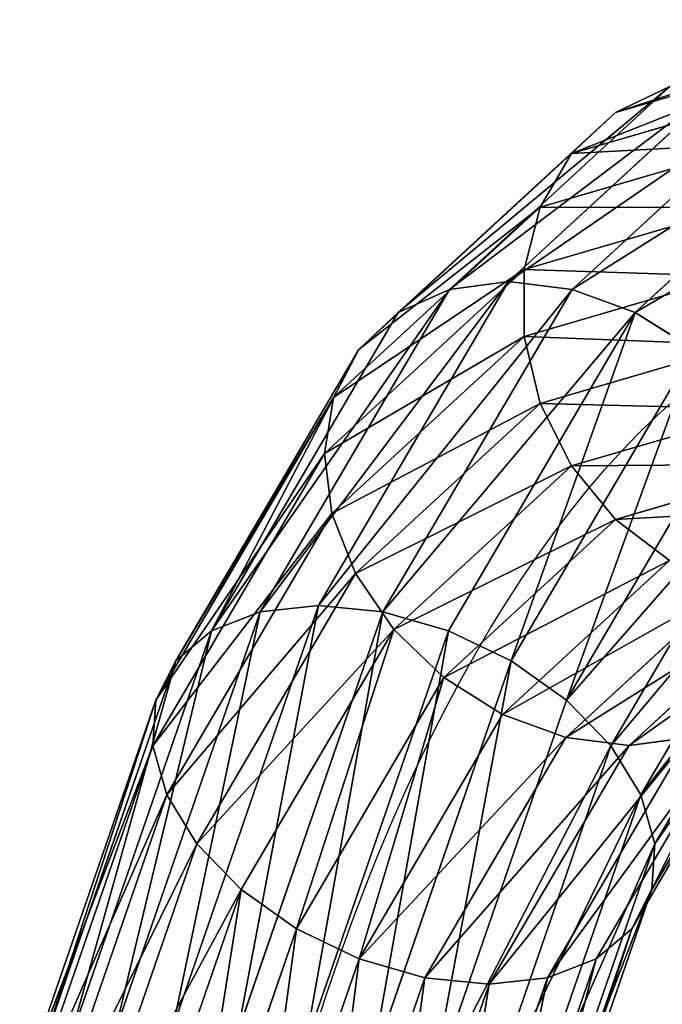
# Model space of a CAD drawing. Units: millimetres. Extents: x -1151 to 5669, y -2342 to 7408.
# Drawn here: x 2484 to 2535, y 7174 to 7252 of the extents above; entities that cross this region are included whole.
import ezdxf

# ---------------------------------------------------------------- set-up
doc = ezdxf.new("R2010")
doc.units = ezdxf.units.MM
doc.layers.get('0').update_dxf_attribs({"true_color": 0xff5454})

# ---------------------------------------------------------------- blocks, each defined once
blk = doc.blocks.new('Component_42')
for p, q in [((451.603, 612.948, 891.172), (469.519, 618.187, 926.701)), ((443.145, 599.587, 851.078), (460.648, 615.689, 885.789)), ((438.454, 598.962, 853.848), (455.879, 614.992, 888.403)), ((448.112, 609.697, 893.909), (465.734, 614.849, 928.855)), ((448.16, 598.962, 848.953), (465.585, 614.992, 883.509)), ((455.879, 614.992, 888.403), (451.603, 612.948, 891.172)), ((434.408, 597.129, 857.073), (451.603, 612.948, 891.172)), ((451.603, 612.948, 891.172), (448.112, 609.697, 893.909)), ((453.159, 597.129, 847.618), (470.354, 612.948, 881.717)), ((445.643, 605.459, 896.425), (462.882, 610.5, 930.612)), ((431.283, 594.214, 860.534), (448.112, 609.697, 893.909)), ((448.112, 609.697, 893.909), (445.643, 605.459, 896.425)), ((429.29, 590.415, 863.995), (445.643, 605.459, 896.425)), ((445.643, 605.459, 896.425), (444.365, 600.525, 898.55)), ((444.365, 600.525, 898.55), (461.158, 605.435, 931.853)), ((428.567, 585.991, 867.22), (444.365, 600.525, 898.55)), ((444.365, 600.525, 898.55), (444.365, 595.23, 900.139)), ((428.115, 573.972, 821.272), (443.145, 599.587, 851.078)), ((443.145, 599.587, 851.078), (438.454, 598.962, 853.848)), ((448.16, 598.962, 848.953), (443.145, 599.587, 851.078)), ((444.365, 595.23, 900.139), (460.68, 600, 932.493)), ((423.491, 573.462, 824.175), (438.454, 598.962, 853.848)), ((433.198, 573.462, 819.28), (448.16, 598.962, 848.953)), ((438.454, 598.962, 853.848), (434.408, 597.129, 857.073)), ((453.159, 597.129, 847.618), (448.16, 598.962, 848.953)), ((419.643, 571.966, 827.791), (434.408, 597.129, 857.073)), ((434.408, 597.129, 857.073), (431.283, 594.214, 860.534)), ((438.394, 571.966, 818.336), (453.159, 597.129, 847.618)), ((457.8, 594.214, 847.162), (453.159, 597.129, 847.618)), ((429.162, 581.244, 869.99), (444.365, 595.23, 900.139)), ((444.365, 595.23, 900.139), (445.643, 589.934, 901.084)), ((416.831, 569.586, 831.875), (431.283, 594.214, 860.534)), ((431.283, 594.214, 860.534), (429.29, 590.415, 863.995)), ((443.349, 569.586, 818.503), (457.8, 594.214, 847.162)), ((445.643, 589.934, 901.084), (461.479, 594.565, 932.489)), ((415.248, 566.484, 836.147), (429.29, 590.415, 863.995)), ((429.29, 590.415, 863.995), (428.567, 585.991, 867.22)), ((447.725, 566.484, 819.77), (461.768, 590.415, 847.618)), ((431.035, 576.496, 872.115), (445.643, 589.934, 901.084)), ((445.643, 589.934, 901.084), (448.111, 585, 901.32)), ((448.111, 585, 901.32), (463.502, 589.5, 931.841)), ((415.001, 562.871, 840.317), (428.567, 585.991, 867.22)), ((428.567, 585.991, 867.22), (429.162, 581.244, 869.99)), ((451.225, 562.871, 822.051), (464.791, 585.991, 848.954)), ((434.059, 572.072, 873.452), (448.111, 585, 901.32)), ((448.111, 585, 901.32), (451.603, 580.763, 900.831)), ((466.61, 585.151, 930.593), (451.603, 580.763, 900.831)), ((416.107, 558.995, 844.1), (429.162, 581.244, 869.99)), ((429.162, 581.244, 869.99), (431.035, 576.496, 872.115)), ((453.609, 558.995, 825.19), (466.664, 581.244, 851.08)), ((451.603, 580.763, 900.831), (438.026, 568.273, 873.907)), ((451.603, 580.763, 900.831), (455.878, 577.511, 899.651)), ((442.667, 565.358, 873.452), (455.878, 577.511, 899.651)), ((418.492, 555.119, 847.24), (431.035, 576.496, 872.115)), ((431.035, 576.496, 872.115), (434.059, 572.072, 873.452)), ((454.716, 555.119, 828.973), (467.259, 576.496, 853.849)), ((447.666, 563.525, 872.116), (460.647, 575.467, 897.859)), ((452.682, 562.9, 869.991), (465.584, 574.77, 895.579)), ((416.582, 540.591, 798.4), (428.115, 573.972, 821.272)), ((428.115, 573.972, 821.272), (423.491, 573.462, 824.175)), ((433.198, 573.462, 819.28), (428.115, 573.972, 821.272)), ((412.01, 540.23, 801.406), (423.491, 573.462, 824.175)), ((423.491, 573.462, 824.175), (419.643, 571.966, 827.791)), ((421.716, 540.23, 796.511), (433.198, 573.462, 819.28)), ((438.394, 571.966, 818.336), (433.198, 573.462, 819.28)), ((408.313, 539.172, 805.322), (419.643, 571.966, 827.791)), ((419.643, 571.966, 827.791), (416.831, 569.586, 831.875)), ((421.991, 551.506, 849.52), (434.059, 572.072, 873.452)), ((427.064, 539.172, 795.867), (438.394, 571.966, 818.336)), ((434.059, 572.072, 873.452), (438.026, 568.273, 873.907)), ((443.349, 569.586, 818.503), (438.394, 571.966, 818.336)), ((454.469, 551.506, 833.143), (466.536, 572.072, 857.074)), ((405.742, 537.489, 809.884), (416.831, 569.586, 831.875)), ((416.831, 569.586, 831.875), (415.248, 566.484, 836.147)), ((432.26, 537.489, 796.512), (443.349, 569.586, 818.503)), ((447.725, 566.484, 819.77), (443.349, 569.586, 818.503)), ((438.026, 568.273, 873.907), (426.368, 548.404, 850.787)), ((438.026, 568.273, 873.907), (442.667, 565.358, 873.452)), ((452.886, 548.404, 837.416), (464.544, 568.273, 860.536)), ((404.472, 535.295, 814.778), (415.248, 566.484, 836.147)), ((415.248, 566.484, 836.147), (415.001, 562.871, 840.317)), ((436.95, 535.295, 798.401), (447.725, 566.484, 819.77)), ((451.225, 562.871, 822.051), (447.725, 566.484, 819.77)), ((431.323, 546.024, 850.954), (442.667, 565.358, 873.452)), ((442.667, 565.358, 873.452), (447.666, 563.525, 872.116)), ((450.074, 546.024, 841.499), (461.418, 565.358, 863.997)), ((436.519, 544.528, 850.01), (447.666, 563.525, 872.116)), ((441.602, 544.018, 848.018), (452.682, 562.9, 869.991)), ((446.225, 544.528, 845.116), (457.372, 563.525, 867.222)), ((447.666, 563.525, 872.116), (452.682, 562.9, 869.991)), ((452.682, 562.9, 869.991), (457.372, 563.525, 867.222)), ((404.591, 532.741, 819.673), (415.001, 562.871, 840.317)), ((415.001, 562.871, 840.317), (416.107, 558.995, 844.1)), ((440.815, 532.741, 801.407), (451.225, 562.871, 822.051)), ((453.609, 558.995, 825.19), (451.225, 562.871, 822.051)), ((406.09, 530, 824.235), (416.107, 558.995, 844.1)), ((416.107, 558.995, 844.1), (418.492, 555.119, 847.24)), ((443.592, 530, 805.324), (453.609, 558.995, 825.19)), ((454.716, 555.119, 828.973), (453.609, 558.995, 825.19)), ((408.866, 527.259, 828.152), (418.492, 555.119, 847.24)), ((418.492, 555.119, 847.24), (421.991, 551.506, 849.52)), ((445.09, 527.259, 809.885), (454.716, 555.119, 828.973)), ((454.469, 551.506, 833.143), (454.716, 555.119, 828.973)), ((412.732, 524.705, 831.157), (421.991, 551.506, 849.52)), ((421.991, 551.506, 849.52), (426.368, 548.404, 850.787)), ((445.209, 524.705, 814.78), (454.469, 551.506, 833.143)), ((452.886, 548.404, 837.416), (454.469, 551.506, 833.143)), ((426.368, 548.404, 850.787), (417.422, 522.511, 833.047)), ((426.368, 548.404, 850.787), (431.323, 546.024, 850.954)), ((443.94, 522.511, 819.675), (452.886, 548.404, 837.416)), ((450.074, 546.024, 841.499), (452.886, 548.404, 837.416)), ((422.618, 520.828, 833.692), (431.323, 546.024, 850.954)), ((431.323, 546.024, 850.954), (436.519, 544.528, 850.01)), ((441.369, 520.828, 824.236), (450.074, 546.024, 841.499)), ((446.225, 544.528, 845.116), (450.074, 546.024, 841.499)), ((427.965, 519.77, 833.047), (436.519, 544.528, 850.01)), ((436.519, 544.528, 850.01), (441.602, 544.018, 848.018)), ((437.672, 519.77, 828.153), (446.225, 544.528, 845.116)), ((441.602, 544.018, 848.018), (446.225, 544.528, 845.116)), ((433.1, 519.409, 831.158), (441.602, 544.018, 848.018))]:
    blk.add_line(p, q)
at = {"extrusion": (0.892902, -2.88256e-15, -0.450251)}
blk.add_arc((460, 1040.047, 12.485), 140, 270, 360, dxfattribs=at)
mesh = blk.add_polyface()
corners = [(473.979, 620.284, 924.298), (451.603, 612.948, 891.172), (455.879, 614.992, 888.403), (469.519, 618.187, 926.701)]
mesh.append_faces([[corners[k] for k in face] for face in [(0, 1, 2), (1, 0, 3)]], dxfattribs={"vtx0": -1})
mesh = blk.add_polyface()
corners = [(469.519, 618.187, 926.701), (448.112, 609.697, 893.909), (451.603, 612.948, 891.172), (465.734, 614.849, 928.855)]
mesh.append_faces([[corners[k] for k in face] for face in [(0, 1, 2), (1, 0, 3)]], dxfattribs={"vtx0": -1})
mesh = blk.add_polyface()
corners = [(460.648, 615.689, 885.789), (438.454, 598.962, 853.848), (443.145, 599.587, 851.078), (455.879, 614.992, 888.403)]
mesh.append_faces([[corners[k] for k in face] for face in [(0, 1, 2), (1, 0, 3)]], dxfattribs={"vtx0": -1})
mesh = blk.add_polyface()
corners = [(465.585, 614.992, 883.509), (443.145, 599.587, 851.078), (448.16, 598.962, 848.953), (460.648, 615.689, 885.789)]
mesh.append_faces([[corners[k] for k in face] for face in [(0, 1, 2), (1, 0, 3)]], dxfattribs={"vtx0": -1})
mesh = blk.add_polyface()
corners = [(455.879, 614.992, 888.403), (434.408, 597.129, 857.073), (438.454, 598.962, 853.848), (451.603, 612.948, 891.172)]
mesh.append_faces([[corners[k] for k in face] for face in [(0, 1, 2), (1, 0, 3)]], dxfattribs={"vtx0": -1})
mesh = blk.add_polyface()
corners = [(448.112, 609.697, 893.909), (462.882, 610.5, 930.612), (445.643, 605.459, 896.425), (465.734, 614.849, 928.855)]
mesh.append_faces([[corners[k] for k in face] for face in [(0, 1, 2), (1, 0, 3)]], dxfattribs={"vtx0": -1})
mesh = blk.add_polyface()
corners = [(470.354, 612.948, 881.717), (448.16, 598.962, 848.953), (453.159, 597.129, 847.618), (465.585, 614.992, 883.509)]
mesh.append_faces([[corners[k] for k in face] for face in [(0, 1, 2), (1, 0, 3)]], dxfattribs={"vtx0": -1})
mesh = blk.add_polyface()
corners = [(451.603, 612.948, 891.172), (431.283, 594.214, 860.534), (434.408, 597.129, 857.073), (448.112, 609.697, 893.909)]
mesh.append_faces([[corners[k] for k in face] for face in [(0, 1, 2), (1, 0, 3)]], dxfattribs={"vtx0": -1})
mesh = blk.add_polyface()
corners = [(474.63, 609.697, 880.537), (453.159, 597.129, 847.618), (457.8, 594.214, 847.162), (470.354, 612.948, 881.717)]
mesh.append_faces([[corners[k] for k in face] for face in [(0, 1, 2), (1, 0, 3)]], dxfattribs={"vtx0": -1})
mesh = blk.add_polyface()
corners = [(445.643, 605.459, 896.425), (461.158, 605.435, 931.853), (444.365, 600.525, 898.55), (462.882, 610.5, 930.612)]
mesh.append_faces([[corners[k] for k in face] for face in [(0, 1, 2), (1, 0, 3)]], dxfattribs={"vtx0": -1})
mesh = blk.add_polyface()
corners = [(431.283, 594.214, 860.534), (445.643, 605.459, 896.425), (429.29, 590.415, 863.995), (448.112, 609.697, 893.909)]
mesh.append_faces([[corners[k] for k in face] for face in [(0, 1, 2), (1, 0, 3)]], dxfattribs={"vtx0": -1})
mesh = blk.add_polyface()
corners = [(429.29, 590.415, 863.995), (444.365, 600.525, 898.55), (428.567, 585.991, 867.22), (445.643, 605.459, 896.425)]
mesh.append_faces([[corners[k] for k in face] for face in [(0, 1, 2), (1, 0, 3)]], dxfattribs={"vtx0": -1})
mesh = blk.add_polyface()
corners = [(444.365, 600.525, 898.55), (460.68, 600, 932.493), (444.365, 595.23, 900.139), (461.158, 605.435, 931.853)]
mesh.append_faces([[corners[k] for k in face] for face in [(0, 1, 2), (1, 0, 3)]], dxfattribs={"vtx0": -1})
mesh = blk.add_polyface()
corners = [(428.567, 585.991, 867.22), (444.365, 595.23, 900.139), (429.162, 581.244, 869.99), (444.365, 600.525, 898.55)]
mesh.append_faces([[corners[k] for k in face] for face in [(0, 1, 2), (1, 0, 3)]], dxfattribs={"vtx0": -1})
mesh = blk.add_polyface()
corners = [(443.145, 599.587, 851.078), (423.491, 573.462, 824.175), (428.115, 573.972, 821.272), (438.454, 598.962, 853.848)]
mesh.append_faces([[corners[k] for k in face] for face in [(0, 1, 2), (1, 0, 3)]], dxfattribs={"vtx0": -1})
mesh = blk.add_polyface()
corners = [(448.16, 598.962, 848.953), (428.115, 573.972, 821.272), (433.198, 573.462, 819.28), (443.145, 599.587, 851.078)]
mesh.append_faces([[corners[k] for k in face] for face in [(0, 1, 2), (1, 0, 3)]], dxfattribs={"vtx0": -1})
mesh = blk.add_polyface()
corners = [(444.365, 595.23, 900.139), (461.479, 594.565, 932.489), (445.643, 589.934, 901.084), (460.68, 600, 932.493)]
mesh.append_faces([[corners[k] for k in face] for face in [(0, 1, 2), (1, 0, 3)]], dxfattribs={"vtx0": -1})
mesh = blk.add_polyface()
corners = [(438.454, 598.962, 853.848), (419.643, 571.966, 827.791), (423.491, 573.462, 824.175), (434.408, 597.129, 857.073)]
mesh.append_faces([[corners[k] for k in face] for face in [(0, 1, 2), (1, 0, 3)]], dxfattribs={"vtx0": -1})
mesh = blk.add_polyface()
corners = [(453.159, 597.129, 847.618), (433.198, 573.462, 819.28), (438.394, 571.966, 818.336), (448.16, 598.962, 848.953)]
mesh.append_faces([[corners[k] for k in face] for face in [(0, 1, 2), (1, 0, 3)]], dxfattribs={"vtx0": -1})
mesh = blk.add_polyface()
corners = [(419.643, 571.966, 827.791), (431.283, 594.214, 860.534), (416.831, 569.586, 831.875), (434.408, 597.129, 857.073)]
mesh.append_faces([[corners[k] for k in face] for face in [(0, 1, 2), (1, 0, 3)]], dxfattribs={"vtx0": -1})
mesh = blk.add_polyface()
corners = [(443.349, 569.586, 818.503), (453.159, 597.129, 847.618), (438.394, 571.966, 818.336), (457.8, 594.214, 847.162)]
mesh.append_faces([[corners[k] for k in face] for face in [(0, 1, 2), (1, 0, 3)]], dxfattribs={"vtx0": -1})
mesh = blk.add_polyface()
corners = [(429.162, 581.244, 869.99), (445.643, 589.934, 901.084), (431.035, 576.496, 872.115), (444.365, 595.23, 900.139)]
mesh.append_faces([[corners[k] for k in face] for face in [(0, 1, 2), (1, 0, 3)]], dxfattribs={"vtx0": -1})
mesh = blk.add_polyface()
corners = [(416.831, 569.586, 831.875), (429.29, 590.415, 863.995), (415.248, 566.484, 836.147), (431.283, 594.214, 860.534)]
mesh.append_faces([[corners[k] for k in face] for face in [(0, 1, 2), (1, 0, 3)]], dxfattribs={"vtx0": -1})
mesh = blk.add_polyface()
corners = [(447.725, 566.484, 819.77), (457.8, 594.214, 847.162), (443.349, 569.586, 818.503), (461.768, 590.415, 847.618)]
mesh.append_faces([[corners[k] for k in face] for face in [(0, 1, 2), (1, 0, 3)]], dxfattribs={"vtx0": -1})
mesh = blk.add_polyface()
corners = [(445.643, 589.934, 901.084), (463.502, 589.5, 931.841), (448.111, 585, 901.32), (461.479, 594.565, 932.489)]
mesh.append_faces([[corners[k] for k in face] for face in [(0, 1, 2), (1, 0, 3)]], dxfattribs={"vtx0": -1})
mesh = blk.add_polyface()
corners = [(415.248, 566.484, 836.147), (428.567, 585.991, 867.22), (415.001, 562.871, 840.317), (429.29, 590.415, 863.995)]
mesh.append_faces([[corners[k] for k in face] for face in [(0, 1, 2), (1, 0, 3)]], dxfattribs={"vtx0": -1})
mesh = blk.add_polyface()
corners = [(464.791, 585.991, 848.954), (447.725, 566.484, 819.77), (451.225, 562.871, 822.051), (461.768, 590.415, 847.618)]
mesh.append_faces([[corners[k] for k in face] for face in [(0, 1, 2), (1, 0, 3)]], dxfattribs={"vtx0": -1})
mesh = blk.add_polyface()
corners = [(431.035, 576.496, 872.115), (448.111, 585, 901.32), (434.059, 572.072, 873.452), (445.643, 589.934, 901.084)]
mesh.append_faces([[corners[k] for k in face] for face in [(0, 1, 2), (1, 0, 3)]], dxfattribs={"vtx0": -1})
mesh = blk.add_polyface()
corners = [(448.111, 585, 901.32), (466.61, 585.151, 930.593), (451.603, 580.763, 900.831), (463.502, 589.5, 931.841)]
mesh.append_faces([[corners[k] for k in face] for face in [(0, 1, 2), (1, 0, 3)]], dxfattribs={"vtx0": -1})
mesh = blk.add_polyface()
corners = [(415.001, 562.871, 840.317), (429.162, 581.244, 869.99), (416.107, 558.995, 844.1), (428.567, 585.991, 867.22)]
mesh.append_faces([[corners[k] for k in face] for face in [(0, 1, 2), (1, 0, 3)]], dxfattribs={"vtx0": -1})
mesh = blk.add_polyface()
corners = [(466.664, 581.244, 851.08), (451.225, 562.871, 822.051), (453.609, 558.995, 825.19), (464.791, 585.991, 848.954)]
mesh.append_faces([[corners[k] for k in face] for face in [(0, 1, 2), (1, 0, 3)]], dxfattribs={"vtx0": -1})
mesh = blk.add_polyface()
corners = [(434.059, 572.072, 873.452), (451.603, 580.763, 900.831), (438.026, 568.273, 873.907), (448.111, 585, 901.32)]
mesh.append_faces([[corners[k] for k in face] for face in [(0, 1, 2), (1, 0, 3)]], dxfattribs={"vtx0": -1})
mesh = blk.add_polyface()
corners = [(451.603, 580.763, 900.831), (470.592, 581.813, 928.83), (455.878, 577.511, 899.651), (466.61, 585.151, 930.593)]
mesh.append_faces([[corners[k] for k in face] for face in [(0, 1, 2), (1, 0, 3)]], dxfattribs={"vtx0": -1})
mesh = blk.add_polyface()
corners = [(416.107, 558.995, 844.1), (431.035, 576.496, 872.115), (418.492, 555.119, 847.24), (429.162, 581.244, 869.99)]
mesh.append_faces([[corners[k] for k in face] for face in [(0, 1, 2), (1, 0, 3)]], dxfattribs={"vtx0": -1})
mesh = blk.add_polyface()
corners = [(467.259, 576.496, 853.849), (453.609, 558.995, 825.19), (454.716, 555.119, 828.973), (466.664, 581.244, 851.08)]
mesh.append_faces([[corners[k] for k in face] for face in [(0, 1, 2), (1, 0, 3)]], dxfattribs={"vtx0": -1})
mesh = blk.add_polyface()
corners = [(438.026, 568.273, 873.907), (455.878, 577.511, 899.651), (442.667, 565.358, 873.452), (451.603, 580.763, 900.831)]
mesh.append_faces([[corners[k] for k in face] for face in [(0, 1, 2), (1, 0, 3)]], dxfattribs={"vtx0": -1})
mesh = blk.add_polyface()
corners = [(442.667, 565.358, 873.452), (460.647, 575.467, 897.859), (447.666, 563.525, 872.116), (455.878, 577.511, 899.651)]
mesh.append_faces([[corners[k] for k in face] for face in [(0, 1, 2), (1, 0, 3)]], dxfattribs={"vtx0": -1})
mesh = blk.add_polyface()
corners = [(418.492, 555.119, 847.24), (434.059, 572.072, 873.452), (421.991, 551.506, 849.52), (431.035, 576.496, 872.115)]
mesh.append_faces([[corners[k] for k in face] for face in [(0, 1, 2), (1, 0, 3)]], dxfattribs={"vtx0": -1})
mesh = blk.add_polyface()
corners = [(466.536, 572.072, 857.074), (454.716, 555.119, 828.973), (454.469, 551.506, 833.143), (467.259, 576.496, 853.849)]
mesh.append_faces([[corners[k] for k in face] for face in [(0, 1, 2), (1, 0, 3)]], dxfattribs={"vtx0": -1})
mesh = blk.add_polyface()
corners = [(447.666, 563.525, 872.116), (465.584, 574.77, 895.579), (452.682, 562.9, 869.991), (460.647, 575.467, 897.859)]
mesh.append_faces([[corners[k] for k in face] for face in [(0, 1, 2), (1, 0, 3)]], dxfattribs={"vtx0": -1})
mesh = blk.add_polyface()
corners = [(452.682, 562.9, 869.991), (470.353, 575.467, 892.965), (457.372, 563.525, 867.222), (465.584, 574.77, 895.579)]
mesh.append_faces([[corners[k] for k in face] for face in [(0, 1, 2), (1, 0, 3)]], dxfattribs={"vtx0": -1})
mesh = blk.add_polyface()
corners = [(416.582, 540.591, 798.4), (423.491, 573.462, 824.175), (412.01, 540.23, 801.406), (428.115, 573.972, 821.272)]
mesh.append_faces([[corners[k] for k in face] for face in [(0, 1, 2), (1, 0, 3)]], dxfattribs={"vtx0": -1})
mesh = blk.add_polyface()
corners = [(421.716, 540.23, 796.511), (428.115, 573.972, 821.272), (416.582, 540.591, 798.4), (433.198, 573.462, 819.28)]
mesh.append_faces([[corners[k] for k in face] for face in [(0, 1, 2), (1, 0, 3)]], dxfattribs={"vtx0": -1})
mesh = blk.add_polyface()
corners = [(412.01, 540.23, 801.406), (419.643, 571.966, 827.791), (408.313, 539.172, 805.322), (423.491, 573.462, 824.175)]
mesh.append_faces([[corners[k] for k in face] for face in [(0, 1, 2), (1, 0, 3)]], dxfattribs={"vtx0": -1})
mesh = blk.add_polyface()
corners = [(427.064, 539.172, 795.867), (433.198, 573.462, 819.28), (421.716, 540.23, 796.511), (438.394, 571.966, 818.336)]
mesh.append_faces([[corners[k] for k in face] for face in [(0, 1, 2), (1, 0, 3)]], dxfattribs={"vtx0": -1})
mesh = blk.add_polyface()
corners = [(408.313, 539.172, 805.322), (416.831, 569.586, 831.875), (405.742, 537.489, 809.884), (419.643, 571.966, 827.791)]
mesh.append_faces([[corners[k] for k in face] for face in [(0, 1, 2), (1, 0, 3)]], dxfattribs={"vtx0": -1})
mesh = blk.add_polyface()
corners = [(434.059, 572.072, 873.452), (426.368, 548.404, 850.787), (421.991, 551.506, 849.52), (438.026, 568.273, 873.907)]
mesh.append_faces([[corners[k] for k in face] for face in [(0, 1, 2), (1, 0, 3)]], dxfattribs={"vtx0": -1})
mesh = blk.add_polyface()
corners = [(432.26, 537.489, 796.512), (438.394, 571.966, 818.336), (427.064, 539.172, 795.867), (443.349, 569.586, 818.503)]
mesh.append_faces([[corners[k] for k in face] for face in [(0, 1, 2), (1, 0, 3)]], dxfattribs={"vtx0": -1})
mesh = blk.add_polyface()
corners = [(464.544, 568.273, 860.536), (454.469, 551.506, 833.143), (452.886, 548.404, 837.416), (466.536, 572.072, 857.074)]
mesh.append_faces([[corners[k] for k in face] for face in [(0, 1, 2), (1, 0, 3)]], dxfattribs={"vtx0": -1})
mesh = blk.add_polyface()
corners = [(405.742, 537.489, 809.884), (415.248, 566.484, 836.147), (404.472, 535.295, 814.778), (416.831, 569.586, 831.875)]
mesh.append_faces([[corners[k] for k in face] for face in [(0, 1, 2), (1, 0, 3)]], dxfattribs={"vtx0": -1})
mesh = blk.add_polyface()
corners = [(436.95, 535.295, 798.401), (443.349, 569.586, 818.503), (432.26, 537.489, 796.512), (447.725, 566.484, 819.77)]
mesh.append_faces([[corners[k] for k in face] for face in [(0, 1, 2), (1, 0, 3)]], dxfattribs={"vtx0": -1})
mesh = blk.add_polyface()
corners = [(438.026, 568.273, 873.907), (431.323, 546.024, 850.954), (426.368, 548.404, 850.787), (442.667, 565.358, 873.452)]
mesh.append_faces([[corners[k] for k in face] for face in [(0, 1, 2), (1, 0, 3)]], dxfattribs={"vtx0": -1})
mesh = blk.add_polyface()
corners = [(461.418, 565.358, 863.997), (452.886, 548.404, 837.416), (450.074, 546.024, 841.499), (464.544, 568.273, 860.536)]
mesh.append_faces([[corners[k] for k in face] for face in [(0, 1, 2), (1, 0, 3)]], dxfattribs={"vtx0": -1})
mesh = blk.add_polyface()
corners = [(404.472, 535.295, 814.778), (415.001, 562.871, 840.317), (404.591, 532.741, 819.673), (415.248, 566.484, 836.147)]
mesh.append_faces([[corners[k] for k in face] for face in [(0, 1, 2), (1, 0, 3)]], dxfattribs={"vtx0": -1})
mesh = blk.add_polyface()
corners = [(451.225, 562.871, 822.051), (436.95, 535.295, 798.401), (440.815, 532.741, 801.407), (447.725, 566.484, 819.77)]
mesh.append_faces([[corners[k] for k in face] for face in [(0, 1, 2), (1, 0, 3)]], dxfattribs={"vtx0": -1})
mesh = blk.add_polyface()
corners = [(431.323, 546.024, 850.954), (447.666, 563.525, 872.116), (436.519, 544.528, 850.01), (442.667, 565.358, 873.452)]
mesh.append_faces([[corners[k] for k in face] for face in [(0, 1, 2), (1, 0, 3)]], dxfattribs={"vtx0": -1})
mesh = blk.add_polyface()
corners = [(446.225, 544.528, 845.116), (461.418, 565.358, 863.997), (450.074, 546.024, 841.499), (457.372, 563.525, 867.222)]
mesh.append_faces([[corners[k] for k in face] for face in [(0, 1, 2), (1, 0, 3)]], dxfattribs={"vtx0": -1})
mesh = blk.add_polyface()
corners = [(436.519, 544.528, 850.01), (452.682, 562.9, 869.991), (441.602, 544.018, 848.018), (447.666, 563.525, 872.116)]
mesh.append_faces([[corners[k] for k in face] for face in [(0, 1, 2), (1, 0, 3)]], dxfattribs={"vtx0": -1})
mesh = blk.add_polyface()
corners = [(441.602, 544.018, 848.018), (457.372, 563.525, 867.222), (446.225, 544.528, 845.116), (452.682, 562.9, 869.991)]
mesh.append_faces([[corners[k] for k in face] for face in [(0, 1, 2), (1, 0, 3)]], dxfattribs={"vtx0": -1})
mesh = blk.add_polyface()
corners = [(404.591, 532.741, 819.673), (416.107, 558.995, 844.1), (406.09, 530, 824.235), (415.001, 562.871, 840.317)]
mesh.append_faces([[corners[k] for k in face] for face in [(0, 1, 2), (1, 0, 3)]], dxfattribs={"vtx0": -1})
mesh = blk.add_polyface()
corners = [(453.609, 558.995, 825.19), (440.815, 532.741, 801.407), (443.592, 530, 805.324), (451.225, 562.871, 822.051)]
mesh.append_faces([[corners[k] for k in face] for face in [(0, 1, 2), (1, 0, 3)]], dxfattribs={"vtx0": -1})
mesh = blk.add_polyface()
corners = [(406.09, 530, 824.235), (418.492, 555.119, 847.24), (408.866, 527.259, 828.152), (416.107, 558.995, 844.1)]
mesh.append_faces([[corners[k] for k in face] for face in [(0, 1, 2), (1, 0, 3)]], dxfattribs={"vtx0": -1})
mesh = blk.add_polyface()
corners = [(454.716, 555.119, 828.973), (443.592, 530, 805.324), (445.09, 527.259, 809.885), (453.609, 558.995, 825.19)]
mesh.append_faces([[corners[k] for k in face] for face in [(0, 1, 2), (1, 0, 3)]], dxfattribs={"vtx0": -1})
mesh = blk.add_polyface()
corners = [(408.866, 527.259, 828.152), (421.991, 551.506, 849.52), (412.732, 524.705, 831.157), (418.492, 555.119, 847.24)]
mesh.append_faces([[corners[k] for k in face] for face in [(0, 1, 2), (1, 0, 3)]], dxfattribs={"vtx0": -1})
mesh = blk.add_polyface()
corners = [(454.469, 551.506, 833.143), (445.09, 527.259, 809.885), (445.209, 524.705, 814.78), (454.716, 555.119, 828.973)]
mesh.append_faces([[corners[k] for k in face] for face in [(0, 1, 2), (1, 0, 3)]], dxfattribs={"vtx0": -1})
mesh = blk.add_polyface()
corners = [(421.991, 551.506, 849.52), (417.422, 522.511, 833.047), (412.732, 524.705, 831.157), (426.368, 548.404, 850.787)]
mesh.append_faces([[corners[k] for k in face] for face in [(0, 1, 2), (1, 0, 3)]], dxfattribs={"vtx0": -1})
mesh = blk.add_polyface()
corners = [(452.886, 548.404, 837.416), (445.209, 524.705, 814.78), (443.94, 522.511, 819.675), (454.469, 551.506, 833.143)]
mesh.append_faces([[corners[k] for k in face] for face in [(0, 1, 2), (1, 0, 3)]], dxfattribs={"vtx0": -1})
mesh = blk.add_polyface()
corners = [(426.368, 548.404, 850.787), (422.618, 520.828, 833.692), (417.422, 522.511, 833.047), (431.323, 546.024, 850.954)]
mesh.append_faces([[corners[k] for k in face] for face in [(0, 1, 2), (1, 0, 3)]], dxfattribs={"vtx0": -1})
mesh = blk.add_polyface()
corners = [(450.074, 546.024, 841.499), (443.94, 522.511, 819.675), (441.369, 520.828, 824.236), (452.886, 548.404, 837.416)]
mesh.append_faces([[corners[k] for k in face] for face in [(0, 1, 2), (1, 0, 3)]], dxfattribs={"vtx0": -1})
mesh = blk.add_polyface()
corners = [(431.323, 546.024, 850.954), (427.965, 519.77, 833.047), (422.618, 520.828, 833.692), (436.519, 544.528, 850.01)]
mesh.append_faces([[corners[k] for k in face] for face in [(0, 1, 2), (1, 0, 3)]], dxfattribs={"vtx0": -1})
mesh = blk.add_polyface()
corners = [(446.225, 544.528, 845.116), (441.369, 520.828, 824.236), (437.672, 519.77, 828.153), (450.074, 546.024, 841.499)]
mesh.append_faces([[corners[k] for k in face] for face in [(0, 1, 2), (1, 0, 3)]], dxfattribs={"vtx0": -1})
mesh = blk.add_polyface()
corners = [(436.519, 544.528, 850.01), (433.1, 519.409, 831.158), (427.965, 519.77, 833.047), (441.602, 544.018, 848.018)]
mesh.append_faces([[corners[k] for k in face] for face in [(0, 1, 2), (1, 0, 3)]], dxfattribs={"vtx0": -1})
mesh = blk.add_polyface()
corners = [(441.602, 544.018, 848.018), (437.672, 519.77, 828.153), (433.1, 519.409, 831.158), (446.225, 544.528, 845.116)]
mesh.append_faces([[corners[k] for k in face] for face in [(0, 1, 2), (1, 0, 3)]], dxfattribs={"vtx0": -1})

msp = doc.modelspace()

# ---------------------------------------------------------------- block references
msp.add_blockref('Component_42', (2079.414, 6631.436, -176.449))

doc.saveas('drawing.dxf')
